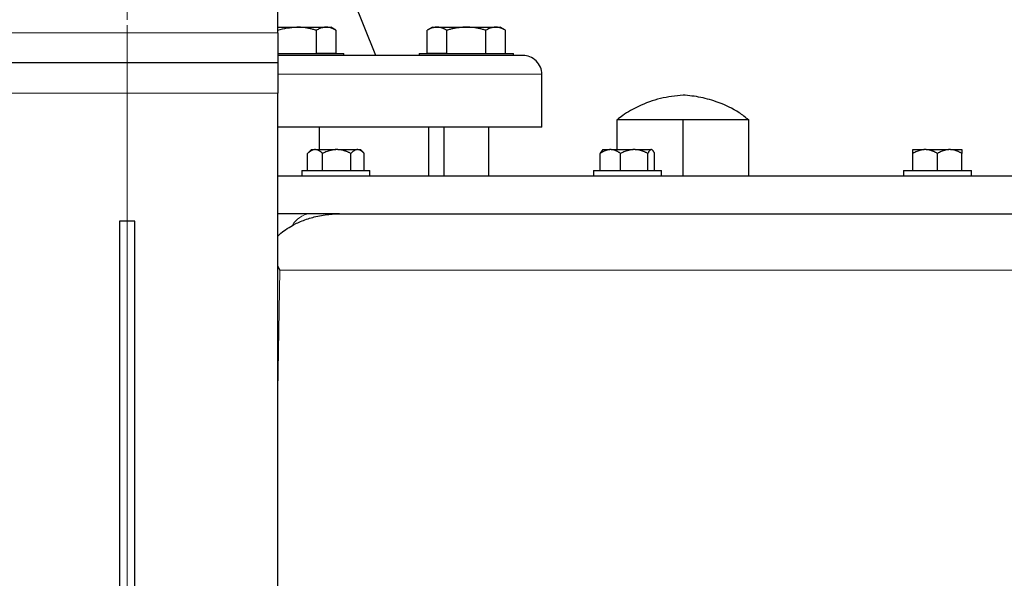
# Model space of a CAD drawing. Units: millimetres. Extents: x 0 to 420, y 0 to 297.
# Drawn here: x 276 to 293, y 191 to 201 of the extents above; entities that cross this region are included whole.
import ezdxf

# ---------------------------------------------------------------- set-up
doc = ezdxf.new("R2010")
doc.units = ezdxf.units.MM
doc.styles.add('SLDTEXTSTYLE0', font='TXT', dxfattribs={"width": 0.605})
doc.dimstyles.new('SLDDIMSTYLE0', dxfattribs={"dimtxt": 3.5, "dimasz": 3.5, "dimexe": 0, "dimexo": 0.0625, "dimgap": 0.875, "dimtad": 1, "dimlfac": 15, "dimrnd": 1e-09, "dimzin": 12, "dimdsep": 46, "dimtxsty": 'SLDTEXTSTYLE0', "dimsah": 1, "dimcen": 0.09, "dimadec": 0, "dimazin": 3, "dimtfac": 1, "dimtdec": 3, "dimtofl": 0, "dimtmove": 0, "dimatfit": 3, "dimfxl": 0, "dimfrac": 2, "dimtolj": 1, "dimtzin": 12, "dimarcsym": 0})
doc.dimstyles.new('SLDDIMSTYLE1', dxfattribs={"dimtxt": 3.5, "dimasz": 3.5, "dimexe": 0, "dimexo": 0.0625, "dimgap": 0.875, "dimtad": 1, "dimlfac": 15, "dimrnd": 1e-09, "dimzin": 12, "dimdsep": 46, "dimtxsty": 'SLDTEXTSTYLE0', "dimsah": 1, "dimcen": 0.09, "dimadec": 0, "dimazin": 3, "dimtfac": 1, "dimtdec": 3, "dimtmove": 0, "dimatfit": 0, "dimfxl": 0, "dimfrac": 2, "dimtolj": 1, "dimtzin": 12, "dimarcsym": 0})

# ---------------------------------------------------------------- blocks, each defined once
blk = doc.blocks.new('_D_7')
at = {"color": 7, "linetype": 'Continuous', "lineweight": 0}
for p, q in [((265.871, 206.86), (265.871, 152.07)), ((317.871, 206.86), (317.871, 152.07)), ((265.871, 153.07), (317.871, 153.07))]:
    blk.add_line(p, q, dxfattribs=at)
at = {"color": 7, "linetype": 'Continuous', "lineweight": 18}
for points in [[(265.871, 153.07), (269.371, 152.531), (269.371, 153.608)], [(317.871, 153.07), (314.371, 153.608), (314.371, 152.531)]]:
    blk.add_solid(points, dxfattribs=at)
at = {"color": 7, "linetype": 'Continuous', "lineweight": 18, "insert": (287.86, 157.581), "char_height": 3.5, "attachment_point": 1, "style": 'SLDTEXTSTYLE0'}
blk.add_mtext('780', dxfattribs=at)
blk = doc.blocks.new('_D_9')
at = {"color": 7, "linetype": 'Continuous', "lineweight": 0}
for p, q in [((277.537, 200.96), (277.537, 167.773)), ((306.204, 200.96), (306.204, 167.773)), ((277.537, 168.773), (306.204, 168.773))]:
    blk.add_line(p, q, dxfattribs=at)
at = {"color": 7, "linetype": 'Continuous', "lineweight": 18}
for points in [[(277.537, 168.773), (281.037, 168.235), (281.037, 169.312)], [(306.204, 168.773), (302.704, 169.312), (302.704, 168.235)]]:
    blk.add_solid(points, dxfattribs=at)
at = {"color": 7, "linetype": 'Continuous', "lineweight": 18, "insert": (287.86, 173.285), "char_height": 3.5, "attachment_point": 1, "style": 'SLDTEXTSTYLE0'}
blk.add_mtext('430', dxfattribs=at)
blk = doc.blocks.new('_D_11')
at = {"color": 7, "linetype": 'Continuous', "lineweight": 0}
for p, q in [((265.871, 206.86), (265.871, 167.773)), ((277.537, 200.96), (277.537, 167.773)), ((265.871, 168.773), (259.14, 168.773)), ((277.537, 168.773), (265.871, 168.773)), ((277.537, 168.773), (284.268, 168.773))]:
    blk.add_line(p, q, dxfattribs=at)
at = {"color": 7, "linetype": 'Continuous', "lineweight": 18}
for points in [[(265.871, 168.773), (262.371, 169.312), (262.371, 168.235)], [(277.537, 168.773), (281.037, 168.235), (281.037, 169.312)]]:
    blk.add_solid(points, dxfattribs=at)
at = {"color": 7, "linetype": 'Continuous', "lineweight": 18, "insert": (267.694, 173.285), "char_height": 3.5, "attachment_point": 1, "style": 'SLDTEXTSTYLE0'}
blk.add_mtext('175', dxfattribs=at)
blk = doc.blocks.new('SW_CENTERMARKSYMBOL_26')
at = {"color": 0, "linetype": 'Continuous', "lineweight": 18}
for p, q in [((0, 0.333), (0, 6.567)), ((-0.333, 0), (-6.567, 0)), ((0, 0), (-0.167, 0)), ((0, 0), (0, 0.167)), ((0, 0), (0, -0.167)), ((0, 0), (0.167, 0)), ((0.333, 0), (6.567, 0)), ((0, -0.333), (0, -6.567))]:
    blk.add_line(p, q, dxfattribs=at)

msp = doc.modelspace()

# ---------------------------------------------------------------- linework, layer by layer
at = {"color": 7, "linetype": 'Continuous', "lineweight": 25}
for p, q in [((280.20401, 200.82651), (280.20401, 203.49318)), ((281.93734, 200.42644), (281.53734, 201.42644)), ((280.20401, 200.92644), (280.53734, 200.92644)), ((280.53734, 200.92644), (281.05696, 200.92644)), ((280.88375, 200.46644), (280.88375, 200.87285)), ((281.05696, 200.92644), (281.13734, 200.92644)), ((281.23066, 200.87256), (281.13734, 200.92644)), ((281.23016, 200.87285), (281.23016, 200.46644)), ((282.93734, 200.92644), (282.84402, 200.87256)), ((282.84452, 200.46644), (282.84452, 200.87285)), ((282.93734, 200.92644), (283.01773, 200.92644)), ((283.01773, 200.92644), (283.53734, 200.92644)), ((283.19093, 200.46644), (283.19093, 200.87285)), ((283.53734, 200.92644), (284.05696, 200.92644)), ((283.88375, 200.46644), (283.88375, 200.87285)), ((284.05696, 200.92644), (284.13734, 200.92644)), ((284.23066, 200.87256), (284.13734, 200.92644)), ((284.23016, 200.46644), (284.23016, 200.87285)), ((280.19926, 200.45977), (280.53734, 200.45977)), ((280.53734, 200.45977), (281.37068, 200.45977)), ((280.88375, 200.46644), (281.23016, 200.46644)), ((281.37068, 200.42611), (281.37068, 200.45977)), ((282.70401, 200.45977), (282.70401, 200.42611)), ((282.70401, 200.45977), (283.53734, 200.45977)), ((282.84452, 200.46644), (283.19093, 200.46644)), ((283.53734, 200.45977), (284.37068, 200.45977)), ((284.37068, 200.42611), (284.37068, 200.45977)), ((280.20401, 200.29317), (274.87068, 200.29317)), ((284.87068, 199.15977), (284.87068, 200.09311)), ((280.20401, 180.82644), (280.20401, 199.75984)), ((286.20401, 198.75977), (286.20401, 199.29311)), ((286.20401, 199.29311), (286.78734, 199.29311)), ((286.78734, 199.29311), (287.37068, 199.29311)), ((287.37068, 198.29311), (287.37068, 199.29311)), ((287.37068, 199.29311), (287.95401, 199.29311)), ((287.95401, 199.29311), (288.53734, 199.29311)), ((288.53734, 198.29311), (288.53734, 199.29311)), ((284.87068, 199.15977), (280.20401, 199.15977)), ((280.93734, 198.75977), (280.93734, 199.15977)), ((282.87068, 198.29311), (282.87068, 199.15977)), ((283.13734, 199.15977), (283.13734, 198.29311)), ((283.93734, 198.29311), (283.93734, 199.15977)), ((280.79562, 198.75977), (280.73766, 198.70182)), ((280.79562, 198.75977), (280.85234, 198.75977)), ((280.87133, 198.75977), (280.85234, 198.75977)), ((280.87133, 198.75977), (281.22654, 198.75977)), ((281.26235, 198.75977), (281.22654, 198.75977)), ((281.26235, 198.75977), (281.60352, 198.75977)), ((281.62034, 198.75977), (281.60352, 198.75977)), ((281.62034, 198.75977), (281.66302, 198.75977)), ((281.72096, 198.70183), (281.66302, 198.75977)), ((285.93941, 198.74577), (285.93931, 198.74568)), ((285.95341, 198.75977), (285.93941, 198.74577)), ((285.95341, 198.75977), (286.07321, 198.75977)), ((286.09898, 198.75977), (286.07321, 198.75977)), ((286.09898, 198.75977), (286.48933, 198.75977)), ((286.52378, 198.75977), (286.48933, 198.75977)), ((286.52378, 198.75977), (286.80324, 198.75977)), ((286.81191, 198.75977), (286.80324, 198.75977)), ((286.81191, 198.75977), (286.82082, 198.75977)), ((286.83489, 198.7457), (286.82082, 198.75977)), ((291.43734, 198.75977), (291.63849, 198.75977)), ((291.66952, 198.75977), (291.63849, 198.75977)), ((291.66952, 198.75977), (292.07183, 198.75977)), ((292.10286, 198.75977), (292.07183, 198.75977)), ((292.10286, 198.75977), (292.30401, 198.75977)), ((280.7385, 198.70097), (280.72925, 198.69311)), ((280.72925, 198.39311), (280.72925, 198.69311)), ((280.99441, 198.39311), (280.99441, 198.69311)), ((281.49448, 198.39311), (281.49448, 198.69311)), ((281.72939, 198.39311), (281.72939, 198.69311)), ((285.90613, 198.39311), (285.90613, 198.69311)), ((286.26606, 198.39311), (286.26606, 198.69311)), ((286.74705, 198.39311), (286.74705, 198.69311)), ((286.8681, 198.39311), (286.8681, 198.69311)), ((291.43734, 198.39311), (291.43734, 198.69311)), ((291.87068, 198.39311), (291.87068, 198.69311)), ((292.30401, 198.39311), (292.30401, 198.69311)), ((280.62932, 198.39311), (280.62932, 198.29277)), ((280.62932, 198.39311), (281.22932, 198.39311)), ((281.22932, 198.39311), (281.82932, 198.39311)), ((281.82932, 198.29277), (281.82932, 198.39311)), ((285.78711, 198.39311), (285.78711, 198.29277)), ((285.78711, 198.39311), (286.38711, 198.39311)), ((286.38711, 198.39311), (286.98711, 198.39311)), ((286.98711, 198.29277), (286.98711, 198.39311)), ((291.27068, 198.39311), (291.27068, 198.29277)), ((291.27068, 198.39311), (291.87068, 198.39311)), ((291.87068, 198.39311), (292.47068, 198.39311)), ((292.47068, 198.29277), (292.47068, 198.39311)), ((281.29239, 197.62644), (280.20401, 197.62644)), ((277.67068, 197.49311), (277.40401, 197.49311)), ((277.40401, 197.49311), (277.40401, 180.82644)), ((277.67068, 180.82644), (277.67068, 197.49311)), ((280.23822, 196.62644), (280.20401, 196.70298))]:
    msp.add_line(p, q, dxfattribs=at)
at = {"color": 8, "linetype": 'Continuous', "lineweight": 18}
for p, q in [((280.20401, 200.82651), (274.87068, 200.82651)), ((284.86951, 200.09311), (280.2082, 200.09311)), ((284.87068, 200.09311), (284.86951, 200.09311)), ((280.20401, 199.75984), (274.87068, 199.75984)), ((280.20401, 194.48289), (280.23822, 196.62644)), ((303.50311, 196.62644), (280.23824, 196.62644))]:
    msp.add_line(p, q, dxfattribs=at)
msp.add_arc((280.81768, 197.21997), 0.41004, 97.567297, 150.263413, dxfattribs=at)
at = {"color": 7, "linetype": 'Continuous', "lineweight": 25}
for points, knots in [([(280.20401, 200.87581), (280.25803, 200.89007), (280.36732, 200.9189), (280.48024, 200.92391), (280.53734, 200.92644)], [0, 0, 0, 0, 0.4943304, 1, 1, 1, 1]), ([(280.88375, 200.87285), (280.87371, 200.87569), (280.85382, 200.88133), (280.82405, 200.88903), (280.79463, 200.89605), (280.76548, 200.90236), (280.73653, 200.90797), (280.70298, 200.91367), (280.66491, 200.91899), (280.62231, 200.92328), (280.57984, 200.92595), (280.55153, 200.92628), (280.53734, 200.92644)], [0, 0, 0, 0, 0.08899841, 0.17635157, 0.26226823, 0.346979, 0.4307363, 0.51381379, 0.63721271, 0.75851289, 0.87899409, 1, 1, 1, 1]), ([(281.05696, 200.92644), (281.05289, 200.92639), (281.04478, 200.92628), (281.03262, 200.92541), (281.0205, 200.92402), (281.00839, 200.92206), (280.99625, 200.91954), (280.98404, 200.91645), (280.96621, 200.9112), (280.94264, 200.90258), (280.91328, 200.88928), (280.8937, 200.87839), (280.88375, 200.87285)], [0, 0, 0, 0, 0.06932732, 0.13829297, 0.20715284, 0.27615919, 0.3455584, 0.41558897, 0.48647976, 0.65321714, 0.82374775, 1, 1, 1, 1]), ([(281.23016, 200.87285), (281.22514, 200.87569), (281.21519, 200.88133), (281.2003, 200.88902), (281.18559, 200.89605), (281.17101, 200.90236), (281.15654, 200.90797), (281.13978, 200.91367), (281.12072, 200.91899), (281.09939, 200.92328), (281.07819, 200.92595), (281.06404, 200.92628), (281.05696, 200.92644)], [0, 0, 0, 0, 0.08899131, 0.17633901, 0.26225182, 0.34696024, 0.43071662, 0.51379451, 0.63720371, 0.75851038, 0.87899451, 1, 1, 1, 1]), ([(283.01773, 200.92644), (283.01367, 200.92639), (283.00556, 200.92628), (282.99345, 200.92541), (282.98136, 200.92402), (282.96925, 200.92206), (282.95708, 200.91954), (282.94483, 200.91645), (282.92697, 200.9112), (282.90345, 200.90258), (282.87407, 200.88928), (282.85448, 200.87839), (282.84452, 200.87285)], [0, 0, 0, 0, 0.06932732, 0.13829297, 0.20715284, 0.27615919, 0.3455584, 0.41558897, 0.48647976, 0.65321714, 0.82374775, 1, 1, 1, 1]), ([(283.19093, 200.87285), (283.18591, 200.87569), (283.17597, 200.88133), (283.16109, 200.88902), (283.14639, 200.89605), (283.13181, 200.90236), (283.11733, 200.90797), (283.10055, 200.91367), (283.08154, 200.91899), (283.06026, 200.92328), (283.039, 200.92595), (283.02483, 200.92628), (283.01773, 200.92644)], [0, 0, 0, 0, 0.088991306, 0.176339015, 0.262251815, 0.346960241, 0.430716623, 0.513794508, 0.637203708, 0.75851038, 0.878994506, 1, 1, 1, 1]), ([(283.53734, 200.92644), (283.52921, 200.92639), (283.513, 200.92628), (283.48873, 200.92541), (283.46452, 200.92402), (283.44029, 200.92206), (283.41599, 200.91954), (283.39152, 200.91645), (283.35584, 200.9112), (283.30875, 200.90258), (283.25001, 200.88928), (283.21084, 200.87839), (283.19093, 200.87285)], [0, 0, 0, 0, 0.069330294, 0.138298227, 0.207159702, 0.276166967, 0.345566408, 0.415596521, 0.486486171, 0.653218027, 0.823746435, 1, 1, 1, 1]), ([(283.88375, 200.87285), (283.87371, 200.87569), (283.85382, 200.88133), (283.82405, 200.88903), (283.79463, 200.89605), (283.76548, 200.90236), (283.73653, 200.90797), (283.70298, 200.91367), (283.66491, 200.91899), (283.62231, 200.92328), (283.57984, 200.92595), (283.55153, 200.92628), (283.53734, 200.92644)], [0, 0, 0, 0, 0.08899841, 0.17635157, 0.26226823, 0.346979, 0.4307363, 0.51381379, 0.63721271, 0.75851289, 0.87899409, 1, 1, 1, 1]), ([(284.05696, 200.92644), (284.05289, 200.92639), (284.04478, 200.92628), (284.03262, 200.92541), (284.0205, 200.92402), (284.00839, 200.92206), (283.99625, 200.91954), (283.98403, 200.91645), (283.9662, 200.9112), (283.94264, 200.90258), (283.91328, 200.88928), (283.8937, 200.87839), (283.88375, 200.87285)], [0, 0, 0, 0, 0.06933029, 0.13829823, 0.2071597, 0.27616697, 0.34556641, 0.41559652, 0.48648617, 0.65321803, 0.82374644, 1, 1, 1, 1]), ([(284.23016, 200.87285), (284.22514, 200.87569), (284.21519, 200.88133), (284.2003, 200.88903), (284.18558, 200.89605), (284.17101, 200.90236), (284.15654, 200.90797), (284.13977, 200.91367), (284.12071, 200.91899), (284.09939, 200.92328), (284.07819, 200.92595), (284.06404, 200.92628), (284.05696, 200.92644)], [0, 0, 0, 0, 0.08899841, 0.17635157, 0.26226823, 0.346979, 0.4307363, 0.51381379, 0.63721271, 0.75851289, 0.87899409, 1, 1, 1, 1]), ([(280.20401, 200.82651), (280.20401, 200.75669), (280.20401, 200.68691), (280.20401, 200.55791), (280.20401, 200.49875), (280.20401, 200.40002), (280.20401, 200.36049), (280.20401, 200.30705), (280.20401, 200.29317), (280.20401, 200.29317)], [0, 0, 0, 0, 0.25, 0.25, 0.5, 0.5, 0.75, 0.75, 1, 1, 1, 1]), ([(284.53623, 200.42644), (284.52576, 200.42644), (284.5048, 200.42644), (284.38917, 200.42644), (284.21308, 200.42644), (283.97215, 200.42644), (283.67029, 200.42644), (283.30993, 200.42644), (282.89465, 200.42644), (282.42831, 200.42644), (281.91556, 200.42644), (281.3605, 200.42644), (280.79034, 200.42644), (280.39272, 200.42644), (280.20401, 200.42644)], [0, 0, 0, 0, 0.08400991, 0.16801981, 0.25202972, 0.33603963, 0.42004953, 0.50405944, 0.58806935, 0.67207925, 0.75608916, 0.84009907, 0.92410897, 1, 1, 1, 1]), ([(284.86997, 200.09263), (284.8702, 200.09413), (284.87678, 200.13623), (284.8499, 200.2244), (284.78031, 200.33516), (284.6682, 200.40874), (284.58109, 200.42627), (284.53869, 200.42643), (284.53734, 200.42644)], [0, 0, 0, 0, 0.00878923, 0.24522791, 0.50051011, 0.7557923, 0.99223098, 1, 1, 1, 1]), ([(280.20401, 200.29317), (280.20401, 200.29317), (280.20401, 200.27929), (280.20401, 200.22586), (280.20401, 200.18633), (280.20401, 200.0876), (280.20401, 200.02844), (280.20401, 199.89944), (280.20401, 199.82965), (280.20401, 199.75984)], [0, 0, 0, 0, 0.25, 0.25, 0.5, 0.5, 0.75, 0.75, 1, 1, 1, 1]), ([(287.37068, 199.72644), (287.23612, 199.71115), (286.96505, 199.68034), (286.60826, 199.54416), (286.35458, 199.40916), (286.23948, 199.31489), (286.20753, 199.28872)], [0, 0, 0, 0, 0.320918918, 0.64650144, 0.901863987, 1, 1, 1, 1]), ([(288.53149, 199.2855), (288.47645, 199.32963), (288.31442, 199.45956), (288.02447, 199.59078), (287.68882, 199.69398), (287.47621, 199.71567), (287.37068, 199.72644)], [0, 0, 0, 0, 0.167431958, 0.492982497, 0.748319959, 1, 1, 1, 1]), ([(280.85234, 198.75977), (280.84947, 198.75949), (280.84372, 198.75893), (280.83514, 198.75733), (280.82657, 198.75518), (280.81798, 198.75242), (280.80935, 198.74908), (280.80067, 198.74513), (280.78792, 198.73853), (280.77109, 198.72799), (280.75014, 198.71214), (280.73632, 198.69955), (280.72925, 198.69311)], [0, 0, 0, 0, 0.06689428, 0.13370671, 0.20070137, 0.26813617, 0.33626037, 0.40531251, 0.47551869, 0.64341572, 0.81760832, 1, 1, 1, 1]), ([(280.99441, 198.69311), (280.99084, 198.69641), (280.9838, 198.70295), (280.9732, 198.71198), (280.96272, 198.7203), (280.95232, 198.72784), (280.94199, 198.73463), (280.93007, 198.74161), (280.91659, 198.74831), (280.90149, 198.75404), (280.88642, 198.75807), (280.87635, 198.75921), (280.87133, 198.75977)], [0, 0, 0, 0, 0.09237273, 0.18248644, 0.27054462, 0.35677372, 0.44142369, 0.52476814, 0.64677723, 0.76578232, 0.88306576, 1, 1, 1, 1]), ([(281.22654, 198.75977), (281.22112, 198.75949), (281.21029, 198.75893), (281.19408, 198.75733), (281.1779, 198.75518), (281.1617, 198.75242), (281.14544, 198.74908), (281.12909, 198.74513), (281.10506, 198.73853), (281.0733, 198.72799), (281.03378, 198.71214), (281.00773, 198.69955), (280.99441, 198.69311)], [0, 0, 0, 0, 0.066894284, 0.13370671, 0.200701369, 0.268136169, 0.336260375, 0.405312508, 0.475518688, 0.643415722, 0.817608321, 1, 1, 1, 1]), ([(281.49448, 198.69311), (281.48775, 198.69641), (281.47447, 198.70295), (281.45446, 198.71198), (281.43469, 198.7203), (281.41509, 198.72784), (281.39561, 198.73463), (281.37314, 198.74161), (281.34769, 198.74831), (281.31918, 198.75404), (281.29079, 198.75807), (281.27182, 198.75921), (281.26235, 198.75977)], [0, 0, 0, 0, 0.09237273, 0.18248644, 0.27054462, 0.35677372, 0.44142369, 0.52476814, 0.64677723, 0.76578231, 0.88306576, 1, 1, 1, 1]), ([(281.60352, 198.75977), (281.60097, 198.75949), (281.59588, 198.75893), (281.58826, 198.75733), (281.58065, 198.75518), (281.57304, 198.75242), (281.56541, 198.74908), (281.55774, 198.74513), (281.54646, 198.73853), (281.53152, 198.72799), (281.51296, 198.71214), (281.50073, 198.69955), (281.49448, 198.69311)], [0, 0, 0, 0, 0.06689428, 0.13370671, 0.20070137, 0.26813617, 0.33626037, 0.40531251, 0.47551869, 0.64341572, 0.81760832, 1, 1, 1, 1]), ([(281.72939, 198.69311), (281.72623, 198.69641), (281.71998, 198.70295), (281.71058, 198.71198), (281.70129, 198.7203), (281.69208, 198.72784), (281.68294, 198.73463), (281.67239, 198.74161), (281.66042, 198.74831), (281.64702, 198.75404), (281.63369, 198.75807), (281.62479, 198.75921), (281.62034, 198.75977)], [0, 0, 0, 0, 0.092372728, 0.182486438, 0.270544624, 0.356773715, 0.441423688, 0.524768138, 0.646777234, 0.765782315, 0.883065764, 1, 1, 1, 1]), ([(286.07321, 198.75977), (286.06931, 198.75949), (286.06151, 198.75893), (286.04986, 198.75733), (286.03821, 198.75518), (286.02655, 198.75242), (286.01485, 198.74908), (286.00307, 198.74513), (285.98577, 198.73853), (285.96291, 198.72799), (285.93447, 198.71214), (285.91572, 198.69955), (285.90613, 198.69311)], [0, 0, 0, 0, 0.06689428, 0.13370671, 0.20070137, 0.26813617, 0.33626037, 0.40531251, 0.47551869, 0.64341572, 0.81760832, 1, 1, 1, 1]), ([(285.94049, 198.74469), (285.9387, 198.74356), (285.92659, 198.736), (285.91554, 198.71284), (285.90613, 198.69311)], [0, 0, 0, 0, 0.1482923, 1, 1, 1, 1]), ([(286.26606, 198.69311), (286.26122, 198.69641), (286.25166, 198.70295), (286.23727, 198.71198), (286.22304, 198.7203), (286.20892, 198.72784), (286.1949, 198.73463), (286.17873, 198.74161), (286.16042, 198.74831), (286.13991, 198.75404), (286.11946, 198.75807), (286.1058, 198.75921), (286.09898, 198.75977)], [0, 0, 0, 0, 0.09237273, 0.18248644, 0.27054462, 0.35677372, 0.44142369, 0.52476814, 0.64677723, 0.76578231, 0.88306576, 1, 1, 1, 1]), ([(286.48933, 198.75977), (286.48412, 198.75949), (286.4737, 198.75893), (286.45811, 198.75733), (286.44254, 198.75518), (286.42696, 198.75242), (286.41133, 198.74908), (286.3956, 198.74513), (286.37249, 198.73853), (286.34194, 198.72799), (286.30393, 198.71214), (286.27888, 198.69955), (286.26606, 198.69311)], [0, 0, 0, 0, 0.066894283, 0.13370671, 0.200701369, 0.268136169, 0.336260375, 0.405312508, 0.475518688, 0.643415722, 0.817608321, 1, 1, 1, 1]), ([(286.74705, 198.69311), (286.74058, 198.69641), (286.7278, 198.70295), (286.70856, 198.71198), (286.68954, 198.7203), (286.67069, 198.72784), (286.65195, 198.73463), (286.63035, 198.74161), (286.60586, 198.74831), (286.57844, 198.75404), (286.55113, 198.75807), (286.53289, 198.75921), (286.52378, 198.75977)], [0, 0, 0, 0, 0.09237273, 0.18248644, 0.27054462, 0.35677372, 0.44142369, 0.52476814, 0.64677723, 0.76578231, 0.88306576, 1, 1, 1, 1]), ([(286.80324, 198.75977), (286.80193, 198.75949), (286.7993, 198.75893), (286.79537, 198.75733), (286.79144, 198.75518), (286.78752, 198.75242), (286.78359, 198.74908), (286.77964, 198.74513), (286.77384, 198.73853), (286.76613, 198.72799), (286.75657, 198.71214), (286.75027, 198.69955), (286.74705, 198.69311)], [0, 0, 0, 0, 0.06689428, 0.13370671, 0.20070137, 0.26813617, 0.33626037, 0.40531251, 0.47551869, 0.64341572, 0.81760832, 1, 1, 1, 1]), ([(286.8681, 198.69311), (286.86647, 198.69641), (286.86325, 198.70295), (286.85841, 198.71198), (286.85362, 198.7203), (286.84887, 198.72784), (286.84416, 198.73463), (286.83873, 198.74161), (286.83255, 198.74831), (286.82564, 198.75404), (286.81878, 198.75807), (286.8142, 198.75921), (286.81191, 198.75977)], [0, 0, 0, 0, 0.09237273, 0.18248644, 0.27054462, 0.35677372, 0.44142369, 0.52476814, 0.64677723, 0.76578232, 0.88306576, 1, 1, 1, 1]), ([(291.63849, 198.75977), (291.6338, 198.75949), (291.62441, 198.75893), (291.61036, 198.75733), (291.59634, 198.75518), (291.58229, 198.75242), (291.5682, 198.74907), (291.55401, 198.74512), (291.53319, 198.73852), (291.50568, 198.72798), (291.47145, 198.71213), (291.44888, 198.69955), (291.43734, 198.69311)], [0, 0, 0, 0, 0.06692452, 0.13376618, 0.20078938, 0.26825231, 0.33640452, 0.40548479, 0.47571949, 0.64355071, 0.81767717, 1, 1, 1, 1]), ([(291.43734, 198.69311), (291.43734, 198.69645), (291.43734, 198.70307), (291.43735, 198.71221), (291.43735, 198.7206), (291.43735, 198.72821), (291.43734, 198.73504), (291.43734, 198.74197), (291.43735, 198.74856), (291.43737, 198.75416), (291.43735, 198.7581), (291.43735, 198.75922), (291.43734, 198.75977)], [0, 0, 0, 0, 0.093551534, 0.184785017, 0.27391251, 0.361170259, 0.446819336, 0.531145689, 0.651463889, 0.768873709, 0.884611848, 1, 1, 1, 1]), ([(291.87068, 198.69311), (291.86485, 198.69641), (291.85333, 198.70295), (291.83599, 198.71199), (291.81885, 198.72031), (291.80186, 198.72785), (291.78497, 198.73464), (291.7655, 198.74162), (291.74345, 198.74832), (291.71877, 198.75404), (291.69416, 198.75807), (291.67773, 198.75921), (291.66952, 198.75977)], [0, 0, 0, 0, 0.09240985, 0.18255965, 0.27065316, 0.3569171, 0.44160179, 0.5249812, 0.64693738, 0.76589033, 0.88312095, 1, 1, 1, 1]), ([(292.07183, 198.75977), (292.06713, 198.75949), (292.05774, 198.75893), (292.04368, 198.75733), (292.02965, 198.75518), (292.0156, 198.75242), (292.00151, 198.74907), (291.98734, 198.74512), (291.96653, 198.73852), (291.939, 198.72798), (291.90478, 198.71213), (291.88221, 198.69955), (291.87068, 198.69311)], [0, 0, 0, 0, 0.06692452, 0.13376618, 0.20078938, 0.26825231, 0.33640452, 0.40548479, 0.47571949, 0.64355071, 0.81767717, 1, 1, 1, 1]), ([(292.30401, 198.69311), (292.29818, 198.69641), (292.28666, 198.70295), (292.26932, 198.71199), (292.25218, 198.72031), (292.23518, 198.72785), (292.2183, 198.73464), (292.19883, 198.74162), (292.17677, 198.74832), (292.15207, 198.75404), (292.12749, 198.75807), (292.11106, 198.75921), (292.10286, 198.75977)], [0, 0, 0, 0, 0.09240985, 0.18255965, 0.27065316, 0.3569171, 0.44160179, 0.5249812, 0.64693738, 0.76589033, 0.88312095, 1, 1, 1, 1]), ([(292.30401, 198.75977), (292.30401, 198.75949), (292.304, 198.75893), (292.30399, 198.75733), (292.30399, 198.75518), (292.30399, 198.75242), (292.30399, 198.74907), (292.304, 198.74512), (292.30401, 198.73852), (292.304, 198.72798), (292.304, 198.71213), (292.30401, 198.69955), (292.30401, 198.69311)], [0, 0, 0, 0, 0.06692452, 0.13376618, 0.20078938, 0.26825231, 0.33640452, 0.40548479, 0.47571949, 0.64355071, 0.81767717, 1, 1, 1, 1]), ([(291.87068, 198.29311), (291.3862, 198.29311), (290.41725, 198.29311), (288.96886, 198.29311), (287.53056, 198.29311), (286.10727, 198.29311), (284.70418, 198.29311), (283.32524, 198.29311), (281.97867, 198.29311), (280.93629, 198.29311), (280.35847, 198.29311), (280.20401, 198.29311)], [0, 0, 0, 0, 0.11954782, 0.23909564, 0.35864346, 0.47819128, 0.5977391, 0.71728692, 0.83683474, 0.95638256, 1, 1, 1, 1]), ([(303.53734, 198.29311), (303.38288, 198.29311), (302.80506, 198.29311), (301.76268, 198.29311), (300.41611, 198.29311), (299.03717, 198.29311), (297.63408, 198.29311), (296.21079, 198.29311), (294.77249, 198.29311), (293.3241, 198.29311), (292.35515, 198.29311), (291.87068, 198.29311)], [0, 0, 0, 0, 0.04361744, 0.16316526, 0.28271308, 0.4022609, 0.52180872, 0.64135654, 0.76090436, 0.88045218, 1, 1, 1, 1]), ([(280.20401, 197.23018), (280.21287, 197.24018), (280.25203, 197.28434), (280.34105, 197.34576), (280.48005, 197.43375), (280.65966, 197.51401), (280.88584, 197.58449), (281.04978, 197.60612), (281.13802, 197.61776)], [0, 0, 0, 0, 0.03813246, 0.16840522, 0.30935194, 0.51494553, 0.73891387, 1, 1, 1, 1]), ([(281.13802, 197.61776), (281.14576, 197.61846), (281.16156, 197.61988), (281.1857, 197.62172), (281.2198, 197.62391), (281.26395, 197.62596), (281.29949, 197.62628), (281.31753, 197.62644)], [0, 0, 0, 0, 0.12834026, 0.26224924, 0.40165832, 0.69637094, 1, 1, 1, 1]), ([(281.31752, 197.62644), (284.64, 197.62644), (288.23526, 197.62644), (295.50606, 197.62644), (299.10133, 197.62644), (302.4238, 197.62644)], [0, 0, 0, 0, 0.5, 0.5, 1, 1, 1, 1])]:
    msp.add_open_spline(points, degree=3, knots=knots, dxfattribs=at)

# ---------------------------------------------------------------- block references
at = {"color": 7, "linetype": 'Continuous', "lineweight": 0}
msp.add_blockref('SW_CENTERMARKSYMBOL_26', (277.53734, 207.62644), dxfattribs=at)

# ---------------------------------------------------------------- dimensions: what is measured, and where the dimension line sits
at = {"color": 7, "linetype": 'Continuous', "lineweight": 18}
for base, p1, p2, dimstyle, picture, middle in [((265.87068, 168.77344), (277.53734, 201.05977), (265.87068, 206.95977), 'SLDDIMSTYLE1', '_D_11', (271.70401, 168.77344)), ((317.87068, 153.06973), (265.87068, 206.95977), (317.87068, 206.95977), 'SLDDIMSTYLE0', '_D_7', (291.87068, 153.06973)), ((306.20401, 168.77344), (277.53734, 201.05977), (306.20401, 201.05977), 'SLDDIMSTYLE0', '_D_9', (291.87068, 168.77344))]:
    dim = msp.add_linear_dim(base=base, p1=p1, p2=p2, dimstyle=dimstyle, dxfattribs=at)
    dim.commit()
    dim.dimension.update_dxf_attribs({"geometry": picture, "text_midpoint": middle, "dimtype": 160})

doc.saveas('drawing.dxf')
